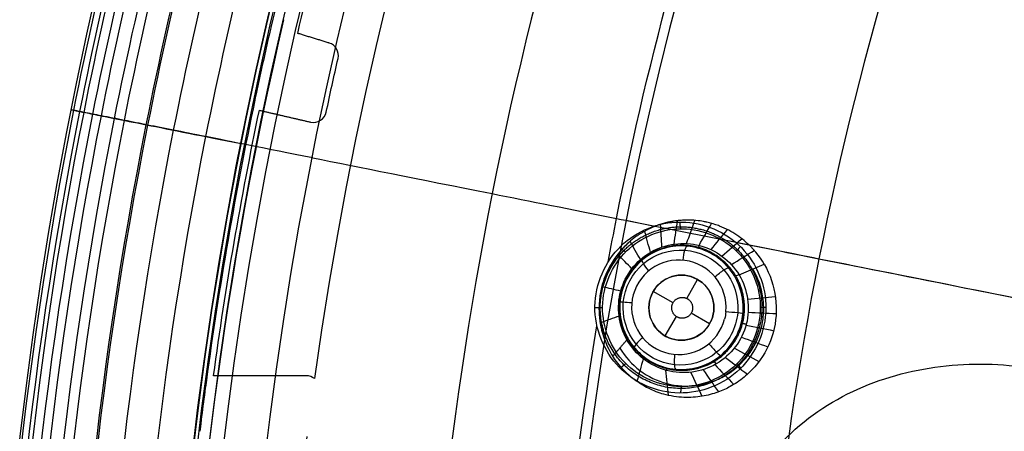
# Model space of a CAD drawing. Units: millimetres. Extents: x -64 to 465, y -149 to 149.
# Drawn here: x 216 to 246, y 15 to 27 of the extents above; entities that cross this region are included whole.
import ezdxf

# ---------------------------------------------------------------- set-up
doc = ezdxf.new("R2010")
doc.units = ezdxf.units.MM
doc.layers.add('Default', color=18, linetype='Continuous', true_color=0x000000)

# ---------------------------------------------------------------- blocks, each defined once
blk = doc.blocks.new('_01')
at = {"layer": 'Default', "color": 252, "true_color": 0x909090}
for p, q in [((236.331, 18.593, 996.286), (236.667, 19.174, 996.286)), ((235.91, 18.457, 996.286), (235.301, 18.808, 996.286)), ((235.667, 17.442, 996.286), (236.012, 18.039, 996.286)), ((237.033, 17.808, 996.286), (236.466, 18.136, 996.286))]:
    blk.add_line(p, q, dxfattribs=at)
at = {"layer": 'Default', "color": 8, "true_color": 0x787878, "extrusion": (0, 0, -1)}
for centre, radius in [((-340, 0, -1014.819), 124.984), ((-340, 0, -1022.216), 119.543)]:
    blk.add_circle(centre, radius, dxfattribs=at)
at = {"layer": 'Default', "color": 8, "true_color": 0x787878}
for centre, radius in [((340, 0, 1022.315), 119.643), ((340, 0, 1021.09), 119.533), ((340, 0, 1002.357), 117.424)]:
    blk.add_circle(centre, radius, dxfattribs=at)
at = {"layer": 'Default', "color": 97, "true_color": 0x3c6c3c, "extrusion": (0, 0, -1)}
blk.add_circle((-340, 0, -1013.017), 107.582, dxfattribs=at)
at = {"layer": 'Default', "color": 252, "true_color": 0x909090, "extrusion": (0, 0, -1)}
blk.add_circle((-236.167, 18.308, -996.286), 1, dxfattribs=at)
at = {"layer": 'Default', "color": 8, "true_color": 0x787878}
for centre, radius, start, end in [((340, 0, 1022.312), 119.668, 90, 270), ((340, 0, 1006.598), 116.239, 172.90686, 172.02203), ((340, 0, 1019.965), 119.524, 163.01339, 166.98661), ((340, 0, 1020.163), 119.525, 167.1533, 167.91401), ((225.221, 26.054, 1006.598), 0.4, 347.2108, 73), ((340, 0, 1019.965), 119.524, 168.08039, 172.26909), ((340, 0, 1020.163), 119.525, 172.43703, 172.85832)]:
    blk.add_arc(centre, radius, start, end, dxfattribs=at)
at = {"layer": 'Default', "color": 253, "true_color": 0xb4b4b4, "extrusion": (0, 0, -1)}
blk.add_arc((-340, 0, -1021.953), 119.18, 180, 90, dxfattribs=at)
at = {"layer": 'Default', "color": 253, "true_color": 0xb4b4b4}
for centre, radius, start, end in [((340, 0, 1022.444), 118.743, 360, 180), ((340, 0, 1020.456), 119.195, 166.8328, 178.1672)]:
    blk.add_arc(centre, radius, start, end, dxfattribs=at)
at = {"layer": 'Default', "color": 8, "true_color": 0x787878, "extrusion": (0, 0, -1)}
for radius, start, end in [(118.678, 13.01761, 16.98239), (117.299, 11.96315, 12.78919), (119.324, 7.81173, 11.78514)]:
    blk.add_arc((-340, 0, -1006.598), radius, start, end, dxfattribs=at)
at = {"layer": 'Default', "color": 252, "true_color": 0x909090, "extrusion": (0.491009, -0.86772, -0.077283)}
blk.add_arc((210.66, 1002.929, 22.935), 2, 0, 12.1753, dxfattribs=at)
at = {"layer": 'Default', "color": 8, "true_color": 0x787878}
for points, degree in [([(340, -124.914, 1016.656), (348.176, -124.914, 1016.656), (364.527, -123.303, 1016.656), (388.111, -116.149, 1016.656), (409.846, -104.531, 1016.656), (428.897, -88.897, 1016.656), (444.531, -69.846, 1016.656), (456.149, -48.111, 1016.656), (463.303, -24.527, 1016.656), (465.719, 0, 1016.656), (463.303, 24.527, 1016.656), (456.149, 48.111, 1016.656), (444.531, 69.846, 1016.656), (428.897, 88.897, 1016.656), (409.846, 104.531, 1016.656), (388.111, 116.149, 1016.656), (364.527, 123.303, 1016.656), (340, 125.719, 1016.656), (315.473, 123.303, 1016.656), (291.889, 116.149, 1016.656), (270.154, 104.531, 1016.656), (251.103, 88.897, 1016.656), (235.469, 69.846, 1016.656), (223.851, 48.111, 1016.656), (216.697, 24.527, 1016.656), (214.281, 0, 1016.656), (216.697, -24.527, 1016.656), (223.851, -48.111, 1016.656), (235.469, -69.846, 1016.656), (251.103, -88.897, 1016.656), (270.154, -104.531, 1016.656), (291.889, -116.149, 1016.656), (315.473, -123.303, 1016.656), (331.824, -124.914, 1016.656), (340, -124.914, 1016.656)], 3), ([(340, -124.72, 1017.869), (348.163, -124.72, 1017.869), (364.489, -123.112, 1017.869), (388.036, -115.969, 1017.869), (409.737, -104.37, 1017.869), (428.759, -88.759, 1017.869), (444.37, -69.737, 1017.869), (455.969, -48.036, 1017.869), (463.112, -24.489, 1017.869), (465.524, 0, 1017.869), (463.112, 24.489, 1017.869), (455.969, 48.036, 1017.869), (444.37, 69.737, 1017.869), (428.759, 88.759, 1017.869), (409.737, 104.37, 1017.869), (388.036, 115.969, 1017.869), (364.489, 123.112, 1017.869), (340, 125.524, 1017.869), (315.511, 123.112, 1017.869), (291.964, 115.969, 1017.869), (270.263, 104.37, 1017.869), (251.241, 88.759, 1017.869), (235.63, 69.737, 1017.869), (224.031, 48.036, 1017.869), (216.888, 24.489, 1017.869), (214.476, 0, 1017.869), (216.888, -24.489, 1017.869), (224.031, -48.036, 1017.869), (235.63, -69.737, 1017.869), (251.241, -88.759, 1017.869), (270.263, -104.37, 1017.869), (291.964, -115.969, 1017.869), (315.511, -123.112, 1017.869), (331.837, -124.72, 1017.869), (340, -124.72, 1017.869)], 3), ([(340, -124.592, 1011.884), (348.154, -124.592, 1011.884), (364.463, -122.986, 1011.884), (387.987, -115.85, 1011.884), (409.666, -104.263, 1011.884), (428.668, -88.668, 1011.884), (444.263, -69.666, 1011.884), (455.85, -47.987, 1011.884), (462.986, -24.463, 1011.884), (465.396, 0, 1011.884), (462.986, 24.463, 1011.884), (455.85, 47.987, 1011.884), (444.263, 69.666, 1011.884), (428.668, 88.668, 1011.884), (409.666, 104.263, 1011.884), (387.987, 115.85, 1011.884), (364.463, 122.986, 1011.884), (340, 125.396, 1011.884), (315.537, 122.986, 1011.884), (292.013, 115.85, 1011.884), (270.334, 104.263, 1011.884), (251.332, 88.668, 1011.884), (235.737, 69.666, 1011.884), (224.15, 47.987, 1011.884), (217.014, 24.463, 1011.884), (214.604, 0, 1011.884), (217.014, -24.463, 1011.884), (224.15, -47.987, 1011.884), (235.737, -69.666, 1011.884), (251.332, -88.668, 1011.884), (270.334, -104.263, 1011.884), (292.013, -115.85, 1011.884), (315.537, -122.986, 1011.884), (331.846, -124.592, 1011.884), (340, -124.592, 1011.884)], 3), ([(340, -124.315, 1019.066), (348.136, -124.315, 1019.066), (364.409, -122.713, 1019.066), (387.88, -115.593, 1019.066), (409.511, -104.031, 1019.066), (428.471, -88.471, 1019.066), (444.031, -69.511, 1019.066), (455.593, -47.88, 1019.066), (462.713, -24.409, 1019.066), (465.117, 0, 1019.066), (462.713, 24.409, 1019.066), (455.593, 47.88, 1019.066), (444.031, 69.511, 1019.066), (428.471, 88.471, 1019.066), (409.511, 104.031, 1019.066), (387.88, 115.593, 1019.066), (364.409, 122.713, 1019.066), (340, 125.117, 1019.066), (315.591, 122.713, 1019.066), (292.12, 115.593, 1019.066), (270.489, 104.031, 1019.066), (251.529, 88.471, 1019.066), (235.969, 69.511, 1019.066), (224.407, 47.88, 1019.066), (217.287, 24.409, 1019.066), (214.883, 0, 1019.066), (217.287, -24.409, 1019.066), (224.407, -47.88, 1019.066), (235.969, -69.511, 1019.066), (251.529, -88.471, 1019.066), (270.489, -104.031, 1019.066), (292.12, -115.593, 1019.066), (315.591, -122.713, 1019.066), (331.864, -124.315, 1019.066), (340, -124.315, 1019.066)], 3), ([(340, -124.049, 1009.975), (348.119, -124.049, 1009.975), (364.357, -122.45, 1009.975), (387.778, -115.346, 1009.975), (409.362, -103.808, 1009.975), (428.282, -88.282, 1009.975), (443.808, -69.362, 1009.975), (455.346, -47.778, 1009.975), (462.45, -24.357, 1009.975), (464.849, 0, 1009.975), (462.45, 24.357, 1009.975), (455.346, 47.778, 1009.975), (443.808, 69.362, 1009.975), (428.282, 88.282, 1009.975), (409.362, 103.808, 1009.975), (387.778, 115.346, 1009.975), (364.357, 122.45, 1009.975), (340, 124.849, 1009.975), (315.643, 122.45, 1009.975), (292.222, 115.346, 1009.975), (270.638, 103.808, 1009.975), (251.718, 88.282, 1009.975), (236.192, 69.362, 1009.975), (224.654, 47.778, 1009.975), (217.55, 24.357, 1009.975), (215.151, 0, 1009.975), (217.55, -24.357, 1009.975), (224.654, -47.778, 1009.975), (236.192, -69.362, 1009.975), (251.718, -88.282, 1009.975), (270.638, -103.808, 1009.975), (292.222, -115.346, 1009.975), (315.643, -122.45, 1009.975), (331.881, -124.049, 1009.975), (340, -124.049, 1009.975)], 3), ([(340, -123.636, 1020.144), (348.092, -123.636, 1020.144), (364.276, -122.042, 1020.144), (387.618, -114.961, 1020.144), (409.131, -103.462, 1020.144), (427.987, -87.987, 1020.144), (443.462, -69.131, 1020.144), (454.961, -47.618, 1020.144), (462.042, -24.276, 1020.144), (464.433, 0, 1020.144), (462.042, 24.276, 1020.144), (454.961, 47.618, 1020.144), (443.462, 69.131, 1020.144), (427.987, 87.987, 1020.144), (409.131, 103.462, 1020.144), (387.618, 114.961, 1020.144), (364.276, 122.042, 1020.144), (340, 124.433, 1020.144), (315.724, 122.042, 1020.144), (292.382, 114.961, 1020.144), (270.869, 103.462, 1020.144), (252.013, 87.987, 1020.144), (236.538, 69.131, 1020.144), (225.039, 47.618, 1020.144), (217.958, 24.276, 1020.144), (215.567, 0, 1020.144), (217.958, -24.276, 1020.144), (225.039, -47.618, 1020.144), (236.538, -69.131, 1020.144), (252.013, -87.987, 1020.144), (270.869, -103.462, 1020.144), (292.382, -114.961, 1020.144), (315.724, -122.042, 1020.144), (331.908, -123.636, 1020.144), (340, -123.636, 1020.144)], 3), ([(340, -123.326, 1007.997), (348.072, -123.326, 1007.997), (364.215, -121.736, 1007.997), (387.499, -114.673, 1007.997), (408.958, -103.203, 1007.997), (427.767, -87.767, 1007.997), (443.203, -68.958, 1007.997), (454.673, -47.499, 1007.997), (461.736, -24.215, 1007.997), (464.121, 0, 1007.997), (461.736, 24.215, 1007.997), (454.673, 47.499, 1007.997), (443.203, 68.958, 1007.997), (427.767, 87.767, 1007.997), (408.958, 103.203, 1007.997), (387.499, 114.673, 1007.997), (364.215, 121.736, 1007.997), (340, 124.121, 1007.997), (315.785, 121.736, 1007.997), (292.501, 114.673, 1007.997), (271.042, 103.203, 1007.997), (252.233, 87.767, 1007.997), (236.797, 68.958, 1007.997), (225.327, 47.499, 1007.997), (218.264, 24.215, 1007.997), (215.879, 0, 1007.997), (218.264, -24.215, 1007.997), (225.327, -47.499, 1007.997), (236.797, -68.958, 1007.997), (252.233, -87.767, 1007.997), (271.042, -103.203, 1007.997), (292.501, -114.673, 1007.997), (315.785, -121.736, 1007.997), (331.928, -123.326, 1007.997), (340, -123.326, 1007.997)], 3), ([(340, -122.641, 1021.05), (348.027, -122.641, 1021.05), (364.08, -121.06, 1021.05), (387.235, -114.036, 1021.05), (408.575, -102.63, 1021.05), (427.279, -87.279, 1021.05), (442.63, -68.575, 1021.05), (454.036, -47.235, 1021.05), (461.06, -24.08, 1021.05), (463.432, 0, 1021.05), (461.06, 24.08, 1021.05), (454.036, 47.235, 1021.05), (442.63, 68.575, 1021.05), (427.279, 87.279, 1021.05), (408.575, 102.63, 1021.05), (387.235, 114.036, 1021.05), (364.08, 121.06, 1021.05), (340, 123.432, 1021.05), (315.92, 121.06, 1021.05), (292.765, 114.036, 1021.05), (271.425, 102.63, 1021.05), (252.721, 87.279, 1021.05), (237.37, 68.575, 1021.05), (225.964, 47.235, 1021.05), (218.94, 24.08, 1021.05), (216.568, 0, 1021.05), (218.94, -24.08, 1021.05), (225.964, -47.235, 1021.05), (237.37, -68.575, 1021.05), (252.721, -87.279, 1021.05), (271.425, -102.63, 1021.05), (292.765, -114.036, 1021.05), (315.92, -121.06, 1021.05), (331.973, -122.641, 1021.05), (340, -122.641, 1021.05)], 3), ([(340, -122.59, 1006.383), (348.023, -122.59, 1006.383), (364.07, -121.009, 1006.383), (387.216, -113.988, 1006.383), (408.546, -102.587, 1006.383), (427.243, -87.243, 1006.383), (442.587, -68.546, 1006.383), (453.988, -47.216, 1006.383), (461.009, -24.07, 1006.383), (463.38, 0, 1006.383), (461.009, 24.07, 1006.383), (453.988, 47.216, 1006.383), (442.587, 68.546, 1006.383), (427.243, 87.243, 1006.383), (408.546, 102.587, 1006.383), (387.216, 113.988, 1006.383), (364.07, 121.009, 1006.383), (340, 123.38, 1006.383), (315.93, 121.009, 1006.383), (292.784, 113.988, 1006.383), (271.454, 102.587, 1006.383), (252.757, 87.243, 1006.383), (237.413, 68.546, 1006.383), (226.012, 47.216, 1006.383), (218.991, 24.07, 1006.383), (216.62, 0, 1006.383), (218.991, -24.07, 1006.383), (226.012, -47.216, 1006.383), (237.413, -68.546, 1006.383), (252.757, -87.243, 1006.383), (271.454, -102.587, 1006.383), (292.784, -113.988, 1006.383), (315.93, -121.009, 1006.383), (331.977, -122.59, 1006.383), (340, -122.59, 1006.383)], 3), ([(340, -121.784, 1005.091), (347.971, -121.784, 1005.091), (363.912, -120.214, 1005.091), (386.905, -113.239, 1005.091), (408.096, -101.913, 1005.091), (426.67, -86.67, 1005.091), (441.913, -68.096, 1005.091), (453.239, -46.905, 1005.091), (460.214, -23.912, 1005.091), (462.569, 0, 1005.091), (460.214, 23.912, 1005.091), (453.239, 46.905, 1005.091), (441.913, 68.096, 1005.091), (426.67, 86.67, 1005.091), (408.096, 101.913, 1005.091), (386.905, 113.239, 1005.091), (363.912, 120.214, 1005.091), (340, 122.569, 1005.091), (316.088, 120.214, 1005.091), (293.095, 113.239, 1005.091), (271.904, 101.913, 1005.091), (253.33, 86.67, 1005.091), (238.087, 68.096, 1005.091), (226.761, 46.905, 1005.091), (219.786, 23.912, 1005.091), (217.431, 0, 1005.091), (219.786, -23.912, 1005.091), (226.761, -46.905, 1005.091), (238.087, -68.096, 1005.091), (253.33, -86.67, 1005.091), (271.904, -101.913, 1005.091), (293.095, -113.239, 1005.091), (316.088, -120.214, 1005.091), (332.029, -121.784, 1005.091), (340, -121.784, 1005.091)], 3), ([(340, -120.772, 1004.047), (347.904, -120.772, 1004.047), (363.713, -119.214, 1004.047), (386.515, -112.298, 1004.047), (407.53, -101.065, 1004.047), (425.949, -85.949, 1004.047), (441.065, -67.53, 1004.047), (452.298, -46.515, 1004.047), (459.214, -23.713, 1004.047), (461.55, 0, 1004.047), (459.214, 23.713, 1004.047), (452.298, 46.515, 1004.047), (441.065, 67.53, 1004.047), (425.949, 85.949, 1004.047), (407.53, 101.065, 1004.047), (386.515, 112.298, 1004.047), (363.713, 119.214, 1004.047), (340, 121.55, 1004.047), (316.287, 119.214, 1004.047), (293.485, 112.298, 1004.047), (272.47, 101.065, 1004.047), (254.051, 85.949, 1004.047), (238.935, 67.53, 1004.047), (227.702, 46.515, 1004.047), (220.786, 23.713, 1004.047), (218.45, 0, 1004.047), (220.786, -23.713, 1004.047), (227.702, -46.515, 1004.047), (238.935, -67.53, 1004.047), (254.051, -85.949, 1004.047), (272.47, -101.065, 1004.047), (293.485, -112.298, 1004.047), (316.287, -119.214, 1004.047), (332.096, -120.772, 1004.047), (340, -120.772, 1004.047)], 3), ([(340, -111.798, 1000.877), (332.683, -111.798, 1000.877), (318.049, -110.357, 1000.877), (296.941, -103.954, 1000.877), (277.488, -93.556, 1000.877), (260.437, -79.563, 1000.877), (246.444, -62.512, 1000.877), (236.046, -43.059, 1000.877), (229.643, -21.951, 1000.877), (227.481, 0, 1000.877), (229.643, 21.951, 1000.877), (236.046, 43.059, 1000.877), (246.444, 62.512, 1000.877), (260.437, 79.563, 1000.877), (277.488, 93.556, 1000.877), (296.941, 103.954, 1000.877), (318.049, 110.357, 1000.877), (340, 112.519, 1000.877), (361.951, 110.357, 1000.877), (383.059, 103.954, 1000.877), (402.512, 93.556, 1000.877), (419.563, 79.563, 1000.877), (433.556, 62.512, 1000.877), (443.954, 43.059, 1000.877), (450.357, 21.951, 1000.877), (452.519, 0, 1000.877), (450.357, -21.951, 1000.877), (443.954, -43.059, 1000.877), (433.556, -62.512, 1000.877), (419.563, -79.563, 1000.877), (402.512, -93.556, 1000.877), (383.059, -103.954, 1000.877), (361.951, -110.357, 1000.877), (347.317, -111.798, 1000.877), (340, -111.798, 1000.877)], 3), ([(340, -101.553, 999.081), (333.353, -101.553, 999.081), (320.06, -100.244, 999.081), (300.887, -94.428, 999.081), (283.216, -84.983, 999.081), (267.728, -72.272, 999.081), (255.017, -56.784, 999.081), (245.572, -39.113, 999.081), (239.756, -19.94, 999.081), (237.792, 0, 999.081), (239.756, 19.94, 999.081), (245.572, 39.113, 999.081), (255.017, 56.784, 999.081), (267.728, 72.272, 999.081), (283.216, 84.983, 999.081), (300.887, 94.428, 999.081), (320.06, 100.244, 999.081), (340, 102.208, 999.081), (359.94, 100.244, 999.081), (379.113, 94.428, 999.081), (396.784, 84.983, 999.081), (412.272, 72.272, 999.081), (424.983, 56.784, 999.081), (434.428, 39.113, 999.081), (440.244, 19.94, 999.081), (442.208, 0, 999.081), (440.244, -19.94, 999.081), (434.428, -39.113, 999.081), (424.983, -56.784, 999.081), (412.272, -72.272, 999.081), (396.784, -84.983, 999.081), (379.113, -94.428, 999.081), (359.94, -100.244, 999.081), (346.647, -101.553, 999.081), (340, -101.553, 999.081)], 3), ([(223.546, 26.913, 1019.965), (223.529, 26.844, 1020.086), (223.498, 26.713, 1020.163), (223.467, 26.576, 1020.163)], 3), ([(225.338, 26.437, 1006.598), (224.855, 26.585, 1006.598), (224.372, 26.732, 1006.598)], 2), ([(223.124, 25.026, 1020.163), (223.095, 24.889, 1020.163), (223.067, 24.757, 1020.086), (223.054, 24.687, 1019.965)], 3), ([(223.192, 24.371, 1006.598), (223.98, 24.189, 1006.598), (224.768, 24.007, 1006.598)], 2), ([(224.768, 24.007, 1006.598), (224.976, 23.959, 1006.598), (225.205, 24.105, 1006.598), (225.249, 24.314, 1006.598)], 3), ([(236.128, 20.94, 999.774), (236.143, 20.94, 999.771), (236.158, 20.94, 999.769), (236.174, 20.939, 999.766)], 3), ([(232.105, 0.989, 1000.112), (232.157, 6.605, 1000.112), (232.648, 12.217, 1000.112), (233.572, 17.756, 1000.112)], 3), ([(221.563, 16.078, 1019.965), (221.552, 16.006, 1020.087), (221.533, 15.872, 1020.163), (221.515, 15.731, 1020.163)], 3), ([(224.639, 16.218, 1006.598), (223.211, 16.218, 1006.598), (221.784, 16.218, 1006.598)], 2), ([(224.886, 16.133, 1006.598), (224.815, 16.188, 1006.598), (224.728, 16.218, 1006.598), (224.639, 16.218, 1006.598)], 3), ([(221.402, 14.86, 1020.163), (221.384, 14.72, 1020.163), (221.369, 14.585, 1020.087), (221.361, 14.514, 1019.965)], 3)]:
    blk.add_open_spline(points, degree=degree, dxfattribs=at)
at = {"layer": 'Default', "color": 8, "true_color": 0x787878, "extrusion": (0.55557, 0.83147, 1.78177e-14)}
blk.add_open_spline([(242.366, 65.237, 1002.357), (243.55, 64.446, 1001.867), (245.859, 62.903, 1001.137), (250.542, 59.774, 1000.029), (255.828, 56.242, 998.988), (263.906, 50.844, 997.734), (274.23, 43.946, 996.621), (285.396, 36.485, 995.902), (295.353, 29.832, 995.529), (304.343, 23.825, 995.323), (310.26, 19.872, 995.238), (313.388, 17.782, 995.202), (313.574, 17.657, 995.2)], degree=3, knots=[0, 0, 0, 0, 14.838077, 22.257116, 32.149167, 44.514232, 59.352309, 71.717373, 81.609425, 89.028463, 96.447502, 96.916768, 96.916768, 96.916768, 96.916768], dxfattribs=at)
at = {"layer": 'Default', "color": 8, "true_color": 0x787878}
for points, knots in [([(233.916, 19.712, 1000.112), (233.999, 20.158, 1000.112), (235.06, 25.671, 1000.112), (236.551, 31.098, 1000.112), (238.27, 35.962, 1000.112)], [206.995662, 206.995662, 206.995662, 206.995662, 208.485866, 225.40931, 225.40931, 225.40931, 225.40931]), ([(236.174, 20.939, 999.766), (236.856, 20.93, 999.653), (238.212, 20.353, 999.419), (239.054, 18.281, 999.234), (238.16, 16.216, 999.314), (236.091, 15.409, 999.617), (234.061, 16.277, 999.981), (233.22, 18.35, 1000.192), (234.109, 20.394, 1000.099), (235.46, 20.937, 999.884), (236.128, 20.94, 999.774)], [17.839141, 17.839141, 17.839141, 17.839141, 20.069033, 22.298926, 24.528819, 26.758711, 28.988604, 31.218496, 33.448389, 35.628255, 35.628255, 35.628255, 35.628255]), ([(236.161, 20.733, 999.971), (235.545, 20.73, 1000.081), (234.3, 20.231, 1000.295), (233.477, 18.342, 1000.389), (234.254, 16.426, 1000.177), (236.126, 15.626, 999.815), (238.035, 16.37, 999.512), (238.862, 18.278, 999.431), (238.084, 20.193, 999.617), (236.833, 20.724, 999.851), (236.203, 20.733, 999.964), (236.189, 20.733, 999.966), (236.175, 20.733, 999.969), (236.161, 20.733, 999.971)], [0.046279, 0.046279, 0.046279, 0.046279, 2.061066, 4.122131, 6.183197, 8.244262, 10.305328, 12.366393, 14.427459, 16.488525, 16.488525, 16.488525, 16.534804, 16.534804, 16.534804, 16.534804])]:
    blk.add_open_spline(points, degree=3, knots=knots, dxfattribs=at)
at = {"layer": 'Default', "color": 8, "true_color": 0x787878, "extrusion": (-0.19509, -0.980785, 2.36953e-14)}
blk.add_open_spline([(217.418, 24.383, 1014.819), (217.42, 24.383, 1015.164), (217.407, 24.385, 1016.224), (217.641, 24.339, 1017.873), (218.028, 24.262, 1019.087), (218.688, 24.13, 1020.174), (219.985, 23.873, 1021.386), (221.451, 23.581, 1022.001), (222.631, 23.346, 1022.312)], degree=3, knots=[0, 0, 0, 0, 2.576389, 3.864584, 5.152779, 6.440974, 7.729168, 10.305558, 10.305558, 10.305558, 10.305558], dxfattribs=at)
at = {"layer": 'Default', "color": 8, "true_color": 0x787878, "extrusion": (-0.19509, -0.980785, 2.26453e-14)}
blk.add_open_spline([(224.833, 22.908, 1002.357), (223.339, 23.205, 1002.883), (221.807, 23.51, 1003.678), (220.523, 23.765, 1005.049), (219.757, 23.918, 1006.328), (219.045, 24.06, 1007.935), (218.364, 24.195, 1009.806), (217.699, 24.327, 1012.109), (217.42, 24.383, 1013.819), (217.418, 24.383, 1014.819)], degree=3, knots=[0, 0, 0, 0, 3.920699, 5.881049, 7.841398, 9.801748, 11.762098, 13.395722, 15.682797, 15.682797, 15.682797, 15.682797], dxfattribs=at)
at = {"layer": 'Default', "color": 8, "true_color": 0x787878, "extrusion": (0.19509, 0.980785, 2.63634e-14)}
blk.add_open_spline([(224.833, 22.908, 1002.357), (226.229, 22.63, 1001.867), (228.953, 22.089, 1001.137), (233.126, 21.259, 1000.3), (234.948, 20.896, 999.971), (235.348, 20.817, 999.9)], degree=3, knots=[0, 0, 0, 0, 14.838077, 22.257116, 24.288286, 24.288286, 24.288286, 24.288286], dxfattribs=at)
at = {"layer": 'Default', "color": 252, "true_color": 0x909090}
for points, knots in [([(238.714, 19.645, 1000.305), (238.572, 19.887, 1000.345), (238.269, 20.271, 1000.433), (237.722, 20.648, 1000.589), (237.389, 20.799, 1000.683), (237.198, 20.868, 1000.737), (237.011, 20.92, 1000.789), (236.958, 20.932, 1000.804), (236.818, 20.961, 1000.845), (236.628, 20.99, 1000.901), (236.379, 21.002, 1000.975), (236.168, 20.994, 1001.038), (235.96, 20.971, 1001.1), (235.879, 20.957, 1001.124), (235.75, 20.932, 1001.162), (235.612, 20.895, 1001.202), (235.483, 20.857, 1001.239), (235.255, 20.768, 1001.305), (235.12, 20.701, 1001.344), (235.041, 20.658, 1001.368), (234.996, 20.632, 1001.382), (234.994, 20.631, 1001.383), (234.922, 20.589, 1001.408), (234.852, 20.545, 1001.433), (234.721, 20.456, 1001.478), (234.548, 20.316, 1001.536), (234.358, 20.132, 1001.597), (234.167, 19.899, 1001.655), (234.072, 19.761, 1001.68), (233.893, 19.456, 1001.722), (233.731, 19.089, 1001.751), (233.634, 18.501, 1001.756), (233.632, 18.187, 1001.745), (233.646, 17.996, 1001.732), (233.663, 17.874, 1001.717), (233.667, 17.845, 1001.713), (233.699, 17.683, 1001.681), (233.742, 17.516, 1001.646), (233.842, 17.209, 1001.578), (233.963, 16.969, 1001.517), (234.058, 16.817, 1001.475)], [-8.887579, -8.887579, -8.887579, -8.887579, -7.776632, -7.221158, -6.943421, -6.804553, -6.665684, -6.526816, -6.387948, -6.110211, -5.832474, -5.693605, -5.554737, -5.415869, -5.277, -5.138132, -4.999263, -4.860395, -4.721526, -4.582658, -4.513224, -4.44379, -4.374355, -4.304921, -4.166053, -3.888316, -3.610579, -3.332842, -3.055105, -2.777368, -2.221895, -1.944158, -1.666421, -1.388684, -1.249816, -1.110947, -0.972079, -0.833211, -0.555474, 0, 0, 0, 0]), ([(233.933, 17.038, 1001.534), (233.812, 17.293, 1001.566), (233.622, 17.924, 1001.625), (233.666, 18.968, 1001.653), (234.08, 19.815, 1001.601), (234.458, 20.228, 1001.541), (234.598, 20.354, 1001.518), (234.602, 20.357, 1001.518)], [0.029028, 0.029028, 0.029028, 0.029028, 0.125, 0.25, 0.375, 0.4375, 0.4391973, 0.4391973, 0.4391973, 0.4391973]), ([(234.906, 19.786, 998.58), (234.801, 19.973, 999.56), (234.696, 20.16, 1000.54), (234.591, 20.347, 1001.52), (234.59, 20.347, 1001.521), (234.59, 20.347, 1001.522)], [0.2305991, 0.2305991, 0.2305991, 0.2305991, 0.6162069, 0.6162069, 0.6164614, 0.6164614, 0.6164614, 0.6164614]), ([(238.062, 18.138, 996.25), (238.017, 17.64, 996.244), (237.762, 17.161, 996.267), (236.998, 16.526, 996.356), (236.489, 16.371, 996.422), (235.507, 16.46, 996.561), (235.035, 16.704, 996.634), (234.398, 17.464, 996.744), (234.232, 17.981, 996.78), (234.323, 18.977, 996.792), (234.578, 19.456, 996.767), (235.342, 20.09, 996.674), (235.851, 20.245, 996.605), (236.833, 20.156, 996.465), (237.305, 19.912, 996.394), (237.942, 19.152, 996.289), (238.107, 18.636, 996.255), (238.062, 18.138, 996.25)], [0.355752, 0.355752, 0.355752, 0.355752, 1.963731, 1.963731, 3.571955, 3.571955, 5.180108, 5.180108, 6.789225, 6.789225, 8.396424, 8.396424, 10.004768, 10.004768, 11.613136, 11.613136, 13.221504, 13.221504, 13.221504, 13.221504]), ([(234.643, 19.505, 998.611), (234.501, 19.65, 999.6), (234.36, 19.795, 1000.589), (234.216, 19.943, 1001.599), (234.213, 19.946, 1001.62), (234.21, 19.949, 1001.642)], [0.2291723, 0.2291723, 0.2291723, 0.2291723, 0.6162069, 0.6162069, 0.6245012, 0.6245012, 0.6245012, 0.6245012]), ([(237.536, 18.192, 995.806), (237.57, 18.562, 995.812), (237.45, 18.946, 995.845), (236.988, 19.522, 995.946), (236.642, 19.713, 996.015), (235.914, 19.81, 996.152), (235.531, 19.713, 996.22), (234.933, 19.279, 996.317), (234.722, 18.937, 996.346), (234.591, 18.203, 996.346), (234.681, 17.812, 996.316), (235.096, 17.198, 996.218), (235.425, 16.981, 996.15), (236.143, 16.825, 996.013), (236.532, 16.892, 995.945), (237.164, 17.275, 995.844), (237.4, 17.599, 995.812), (237.496, 17.959, 995.806)], [0.009693, 0.009693, 0.009693, 0.009693, 1.151976, 1.151976, 2.294259, 2.294259, 3.436543, 3.436543, 4.578826, 4.578826, 5.721109, 5.721109, 6.863393, 6.863393, 8.005676, 8.005676, 9.147959, 9.147959, 9.147959, 9.147959]), ([(238.714, 19.645, 1000.305), (239.085, 19.012, 1000.202), (239.227, 17.839, 1000.131), (238.642, 16.714, 1000.214), (238.212, 16.265, 1000.29), (237.944, 16.053, 1000.341), (237.706, 15.903, 1000.388), (237.548, 15.822, 1000.42), (237.273, 15.701, 1000.481), (236.887, 15.587, 1000.573), (236.418, 15.541, 1000.694), (236.022, 15.565, 1000.801), (235.678, 15.632, 1000.899), (235.457, 15.702, 1000.965), (235.132, 15.834, 1001.065), (234.616, 16.139, 1001.236), (234.246, 16.522, 1001.383), (234.058, 16.817, 1001.475)], [0, 0, 0, 0, 2.189285, 3.283927, 3.831248, 4.104909, 4.378569, 4.65223, 4.925891, 5.473212, 6.020533, 6.294193, 6.567854, 6.841515, 7.115175, 7.662496, 8.757139, 8.757139, 8.757139, 8.757139]), ([(234.275, 17.07, 1000.026), (234.434, 16.801, 999.987), (234.858, 16.332, 999.89), (235.707, 15.919, 999.716), (236.492, 15.874, 999.57), (237.098, 16.017, 999.464), (237.523, 16.211, 999.394), (237.903, 16.487, 999.334), (238.224, 16.832, 999.288), (238.473, 17.234, 999.257), (238.638, 17.677, 999.241), (238.71, 18.145, 999.243), (238.683, 18.775, 999.268), (238.526, 19.227, 999.31), (238.367, 19.496, 999.346)], [0.0097981, 0.0097981, 0.0097981, 0.0097981, 0.1322745, 0.2547509, 0.3772272, 0.4384654, 0.4997036, 0.5609418, 0.62218, 0.6834182, 0.7446564, 0.8058945, 0.8671327, 0.9896091, 0.9896091, 0.9896091, 0.9896091]), ([(234.516, 17.372, 998.157), (234.767, 16.93, 998.076), (235.617, 16.276, 997.84), (237.228, 16.483, 997.466), (238.214, 17.783, 997.29), (238.056, 18.86, 997.371), (237.796, 19.29, 997.45)], [0, 0, 0, 0, 1.630192, 3.260383, 4.890575, 6.520764, 6.520764, 6.520764, 6.520764]), ([(234.302, 18.817, 998.642), (234.115, 18.861, 999.64), (233.928, 18.905, 1000.639), (233.734, 18.95, 1001.675), (233.727, 18.952, 1001.712), (233.72, 18.953, 1001.75)], [0.2277135, 0.2277135, 0.2277135, 0.2277135, 0.6162069, 0.6162069, 0.6307851, 0.6307851, 0.6307851, 0.6307851]), ([(234.25, 18.05, 998.63), (234.062, 17.983, 999.623), (233.875, 17.915, 1000.616), (233.681, 17.845, 1001.644), (233.675, 17.843, 1001.678), (233.669, 17.841, 1001.712)], [0.2281964, 0.2281964, 0.2281964, 0.2281964, 0.6162069, 0.6162069, 0.6294782, 0.6294782, 0.6294782, 0.6294782])]:
    blk.add_open_spline(points, degree=3, knots=knots, dxfattribs=at)
at = {"layer": 'Default', "color": 97, "true_color": 0x3c6c3c, "extrusion": (0.19509, 0.980785, 1.95461e-14)}
blk.add_open_spline([(234.485, 20.988, 1013.017), (239.446, 20.002, 1011.971), (249.45, 18.012, 1010.295), (259.554, 16.002, 1009.459), (264.614, 14.995, 1009.252)], degree=3, knots=[0, 0, 0, 0, 15.598624, 31.197163, 31.197163, 31.197163, 31.197163], dxfattribs=at)
at = {"layer": 'Default', "color": 252, "true_color": 0x909090}
for points, degree in [([(235.943, 20.263, 998.451), (235.979, 20.502, 999.325), (236.015, 20.742, 1000.199), (236.051, 20.981, 1001.073)], 3), ([(236.329, 20.28, 998.4), (236.412, 20.516, 999.239), (236.496, 20.753, 1000.077), (236.579, 20.99, 1000.916)], 3), ([(236.712, 20.223, 998.349), (236.84, 20.447, 999.155), (236.968, 20.672, 999.96), (237.095, 20.897, 1000.766)], 3), ([(235.219, 20.011, 998.543), (235.158, 20.226, 999.485), (235.098, 20.441, 1000.427), (235.037, 20.656, 1001.369)], 3), ([(235.569, 20.172, 998.499), (235.556, 20.405, 999.408), (235.543, 20.637, 1000.317), (235.53, 20.87, 1001.226)], 3), ([(237.078, 20.092, 998.299), (237.247, 20.297, 999.076), (237.415, 20.502, 999.852), (237.583, 20.707, 1000.628)], 3), ([(234.493, 17.322, 998.577), (234.238, 17.769, 998.623), (234.097, 18.877, 998.671), (235.119, 20.199, 998.559), (236.784, 20.421, 998.341), (237.675, 19.757, 998.217), (237.942, 19.314, 998.174)], 3), ([(237.414, 19.892, 998.252), (237.618, 20.071, 999.002), (237.821, 20.249, 999.752), (238.025, 20.427, 1000.502)], 3), ([(237.796, 19.29, 997.45), (237.538, 19.717, 997.528), (236.69, 20.34, 997.755), (235.116, 20.127, 998.128), (234.141, 18.86, 998.313), (234.273, 17.802, 998.235), (234.516, 17.372, 998.157)], 3), ([(237.9, 18.158, 995.903), (237.942, 18.629, 995.909), (237.618, 19.604, 995.989), (236.284, 20.26, 996.227), (234.885, 19.809, 996.452), (234.193, 18.49, 996.532), (234.634, 17.071, 996.412), (235.927, 16.372, 996.172), (237.368, 16.779, 995.949), (237.859, 17.687, 995.896), (237.9, 18.158, 995.903)], 3), ([(237.706, 19.63, 998.21), (237.939, 19.776, 998.938), (238.173, 19.923, 999.665), (238.406, 20.069, 1000.392)], 3), ([(237.942, 19.314, 998.174), (238.328, 19.479, 999.239), (238.714, 19.645, 1000.305)], 2), ([(237.942, 19.314, 998.174), (238.21, 18.868, 998.132), (238.375, 17.748, 998.09), (237.354, 16.398, 998.181), (235.659, 16.17, 998.39), (234.756, 16.86, 998.53), (234.493, 17.322, 998.577)], 3), ([(236.867, 17.594, 995.906), (237.054, 17.778, 995.878), (237.278, 18.304, 995.855), (236.951, 19.091, 995.938), (236.176, 19.414, 996.09), (235.393, 19.102, 996.224), (235.057, 18.314, 996.261), (235.384, 17.526, 996.174), (236.157, 17.203, 996.022), (236.68, 17.411, 995.934), (236.867, 17.594, 995.906)], 3), ([(238.206, 18.569, 998.127), (238.49, 18.597, 998.816), (238.774, 18.625, 999.506), (239.058, 18.654, 1000.195)], 3), ([(237.535, 18.182, 995.806), (237.528, 18.107, 995.805), (237.515, 18.032, 995.805), (237.496, 17.959, 995.806)], 3), ([(237.535, 18.182, 995.806), (237.536, 18.186, 995.806), (237.536, 18.189, 995.806), (237.536, 18.192, 995.806)], 3), ([(238.221, 18.17, 998.117), (238.508, 18.155, 998.801), (238.795, 18.141, 999.486), (239.083, 18.126, 1000.171)], 3), ([(238.156, 17.776, 998.116), (238.439, 17.719, 998.8), (238.722, 17.661, 999.485), (239.005, 17.603, 1000.169)], 3), ([(234.058, 16.817, 1001.475), (234.275, 17.07, 1000.026), (234.493, 17.322, 998.577)], 2), ([(238.013, 17.404, 998.125), (238.284, 17.305, 998.813), (238.554, 17.206, 999.501), (238.824, 17.107, 1000.189)], 3), ([(237.799, 17.069, 998.144), (238.049, 16.931, 998.84), (238.3, 16.793, 999.535), (238.551, 16.655, 1000.231)], 3), ([(234.995, 16.74, 998.495), (234.929, 16.509, 999.389), (234.864, 16.277, 1000.284), (234.799, 16.046, 1001.178)], 3), ([(237.522, 16.784, 998.171), (237.748, 16.61, 998.878), (237.973, 16.437, 999.586), (238.198, 16.264, 1000.293)], 3), ([(235.68, 16.39, 998.396), (235.707, 16.133, 999.223), (235.733, 15.875, 1000.049), (235.76, 15.618, 1000.876)], 3), ([(236.835, 16.405, 998.247), (236.992, 16.177, 998.99), (237.149, 15.949, 999.732), (237.307, 15.721, 1000.475)], 3), ([(237.197, 16.56, 998.206), (237.39, 16.356, 998.928), (237.584, 16.153, 999.651), (237.778, 15.949, 1000.373)], 3), ([(236.451, 16.325, 998.294), (236.568, 16.079, 999.061), (236.685, 15.834, 999.829), (236.801, 15.588, 1000.596)], 3)]:
    blk.add_open_spline(points, degree=degree, dxfattribs=at)
at = {"layer": 'Default', "color": 8, "true_color": 0x787878, "extrusion": (0.986594, 0.003592, -0.163154)}
blk.add_rational_spline([(236.161, 20.733, 999.971), (236.127, 20.733, 999.767), (236.128, 20.94, 999.774)], [1.00000266861, 0.695188513621, 0.999951191967], degree=2, dxfattribs=at)
at = {"layer": 'Default', "color": 8, "true_color": 0x787878}
blk.add_rational_spline([(236.137, 20.794, 999.829), (235.486, 20.789, 999.94), (234.196, 20.237, 1000.15), (233.405, 18.305, 1000.232), (234.206, 16.375, 1000.026), (236.13, 15.56, 999.672), (238.097, 16.347, 999.377), (238.92, 18.333, 999.303), (238.07, 20.293, 999.492), (236.777, 20.798, 999.721), (236.137, 20.794, 999.829)], [0.847582725106, 0.839851097762, 0.823955403148, 0.816862228246, 0.833944187848, 0.859010053745, 0.877186204454, 0.881446779949, 0.870345167212, 0.85531435245, 0.847582725106], degree=3, dxfattribs=at)
at = {"layer": 'Default', "color": 8, "true_color": 0x787878, "extrusion": (0.19509, 0.980785, 1.72271e-13)}
blk.add_open_spline([(237.828, 20.323, 999.481), (238.653, 20.159, 999.347), (242.265, 19.441, 998.784), (247.32, 18.435, 998.118), (251.855, 17.533, 997.636), (252.87, 17.331, 997.533)], degree=3, knots=[28.303599, 28.303599, 28.303599, 28.303599, 32.149167, 44.514232, 47.980398, 47.980398, 47.980398, 47.980398], dxfattribs=at)
at = {"layer": 'Default', "color": 252, "true_color": 0x909090}
for points, weights, degree, knots in [([(237.84, 19.284, 997.818), (237.586, 19.713, 997.877), (237.164, 20.033, 997.963), (236.195, 20.291, 998.149), (235.66, 20.22, 998.247), (234.795, 19.725, 998.394), (234.459, 19.293, 998.444), (234.197, 18.329, 998.462), (234.265, 17.787, 998.43), (234.514, 17.353, 998.368)], [0.991380034493, 0.99228813196, 0.993387093129, 0.995417154615, 0.996259620195, 0.997403427866, 0.99769126867, 0.997802955084, 0.997673687499, 0.997180429971], 3, [0, 0, 0, 0, 0.25, 0.25, 0.5, 0.5, 0.75, 0.75, 1, 1, 1, 1]), ([(234.514, 17.353, 998.368), (234.772, 16.903, 998.304), (235.207, 16.575, 998.211), (236.194, 16.318, 998.021), (236.736, 16.397, 997.925), (237.6, 16.909, 997.787), (237.926, 17.347, 997.742), (238.172, 18.311, 997.729), (238.097, 18.852, 997.759), (237.84, 19.284, 997.818)], [0.997180429408, 0.996759463633, 0.995987353409, 0.994063213905, 0.992859682288, 0.99098107748, 0.990211960868, 0.990004585169, 0.990591049907, 0.991380034659], 3, [-0.0000001, -0.0000001, -0.0000001, -0.0000001, 0.25, 0.25, 0.5, 0.5, 0.75, 0.75, 0.9999999, 0.9999999, 0.9999999, 0.9999999]), ([(236.509, 18.248, 996.286), (236.564, 18.564, 996.286), (236.248, 18.62, 996.286), (235.931, 18.675, 996.286), (235.875, 18.36, 996.286), (235.82, 18.045, 996.286), (236.136, 17.989, 996.286), (236.453, 17.933, 996.286), (236.509, 18.248, 996.286)], [1, 0.707106781187, 1, 0.707106781187, 1, 0.707106781187, 1, 0.707106781187, 1], 2, [0, 0, 0, 0.641821, 0.641821, 1.283643, 1.283643, 1.925464, 1.925464, 2.567286, 2.567286, 2.567286])]:
    blk.add_rational_spline(points, weights, degree=degree, knots=knots, dxfattribs=at)
at = {"layer": 'Default', "color": 8, "true_color": 0x787878, "extrusion": (-0.702784, -0.704343, 0.099979)}
blk.add_rational_spline([(234.453, 20.021, 1000.261), (234.437, 20.004, 1000.03), (234.277, 20.169, 1000.064)], [1.00009896596, 0.653472526632, 0.99994451986], degree=2, dxfattribs=at)
at = {"layer": 'Default', "color": 252, "true_color": 0x909090, "extrusion": (0.861034, 0.500062, -0.092518)}
blk.add_rational_spline([(235.216, 19.951, 998.097), (235.234, 19.962, 998.322), (235.226, 20.016, 998.542)], [1, 0.993663047761, 1.0000000006], degree=2, dxfattribs=at)
at = {"layer": 'Default', "color": 252, "true_color": 0x909090, "extrusion": (-0.979114, 0.089354, 0.182624)}
blk.add_open_spline([(236.22, 19.768, 996.094), (236.23, 19.871, 996.094), (236.27, 20.115, 996.188), (236.323, 20.204, 996.433), (236.342, 20.2, 996.535)], degree=3, knots=[0.0004606, 0.0004606, 0.0004606, 0.0004606, 0.4969329, 0.9976242, 0.9976242, 0.9976242, 0.9976242], dxfattribs=at)
at = {"layer": 'Default', "color": 252, "true_color": 0x909090, "extrusion": (0.962197, -0.245745, -0.117413)}
blk.add_rational_spline([(236.64, 20.149, 997.76), (236.674, 20.14, 998.06), (236.729, 20.218, 998.346)], [1, 0.988804247213, 1.00000000106], degree=2, dxfattribs=at)
at = {"layer": 'Default', "color": 8, "true_color": 0x787878, "extrusion": (0.706364, -0.695618, -0.131018)}
blk.add_rational_spline([(237.871, 20.036, 999.65), (237.854, 20.053, 999.468), (237.981, 20.184, 999.453)], [0.999929475757, 0.73693178505, 0.999957870291], degree=2, dxfattribs=at)
at = {"layer": 'Default', "color": 252, "true_color": 0x909090, "extrusion": (-0.765168, -0.632113, 0.122273)}
blk.add_open_spline([(235.163, 19.442, 996.28), (235.103, 19.517, 996.292), (234.978, 19.688, 996.4), (234.949, 19.766, 996.623), (234.96, 19.773, 996.72)], degree=3, knots=[0.0006419, 0.0006419, 0.0006419, 0.0006419, 0.4969329, 0.9979319, 0.9979319, 0.9979319, 0.9979319], dxfattribs=at)
at = {"layer": 'Default', "color": 252, "true_color": 0x909090, "extrusion": (-0.637726, 0.757682, 0.138646)}
blk.add_open_spline([(237.2, 19.257, 995.9), (237.282, 19.328, 995.884), (237.506, 19.503, 995.961), (237.616, 19.546, 996.232), (237.623, 19.532, 996.342)], degree=3, knots=[0.0002793, 0.0002793, 0.0002793, 0.0002793, 0.4969329, 0.9984779, 0.9984779, 0.9984779, 0.9984779], dxfattribs=at)
at = {"layer": 'Default', "color": 252, "true_color": 0x909090, "extrusion": (0.515358, -0.853611, -0.075853)}
blk.add_open_spline([(237.942, 19.314, 998.174), (237.856, 19.282, 997.945), (237.806, 19.274, 997.695), (237.796, 19.29, 997.45)], degree=3, dxfattribs=at)
at = {"layer": 'Default', "color": 252, "true_color": 0x909090, "extrusion": (0.262342, 0.96491, -0.011197)}
blk.add_rational_spline([(234.336, 18.807, 998.263), (234.337, 18.809, 998.454), (234.303, 18.82, 998.641)], [1, 0.99549422354, 1.00000000043], degree=2, dxfattribs=at)
at = {"layer": 'Default', "color": 252, "true_color": 0x909090, "extrusion": (-0.089475, -0.995857, -0.016211)}
blk.add_open_spline([(234.641, 18.453, 996.345), (234.548, 18.461, 996.361), (234.349, 18.477, 996.473), (234.276, 18.48, 996.691), (234.277, 18.478, 996.786)], degree=3, knots=[0.0008233, 0.0008233, 0.0008233, 0.0008233, 0.4969329, 0.9993712, 0.9993712, 0.9993712, 0.9993712], dxfattribs=at)
at = {"layer": 'Default', "color": 8, "true_color": 0x787878, "extrusion": (0.004727, -0.999488, -0.031641)}
blk.add_rational_spline([(233.745, 18.297, 1000.337), (233.745, 18.304, 1000.098), (233.51, 18.302, 1000.14)], [1.00011648097, 0.64175328295, 0.999942644706], degree=2, dxfattribs=at)
at = {"layer": 'Default', "color": 252, "true_color": 0x909090, "extrusion": (0.08947, 0.995872, 0.015318)}
blk.add_open_spline([(237.536, 18.192, 995.806), (237.646, 18.183, 995.783), (237.947, 18.155, 995.849), (238.067, 18.139, 996.136), (238.062, 18.138, 996.25)], degree=3, knots=[0.000098, 0.000098, 0.000098, 0.000098, 0.496933, 1.000522, 1.000522, 1.000522, 1.000522], dxfattribs=at)
at = {"layer": 'Default', "color": 8, "true_color": 0x787878, "extrusion": (0.005865, -0.999588, -0.028087)}
blk.add_rational_spline([(238.595, 18.322, 999.477), (238.595, 18.327, 999.305), (238.765, 18.329, 999.279)], [0.999925500636, 0.757829466635, 0.999961216235], degree=2, dxfattribs=at)
at = {"layer": 'Default', "color": 252, "true_color": 0x909090, "extrusion": (-0.248629, -0.968563, 0.008374)}
blk.add_rational_spline([(238.01, 17.836, 997.34), (238.011, 17.839, 997.744), (238.163, 17.803, 998.116)], [1, 0.980216546683, 0.999999998591], degree=2, dxfattribs=at)
at = {"layer": 'Default', "color": 252, "true_color": 0x909090, "extrusion": (0.63745, -0.756968, -0.143728)}
blk.add_open_spline([(234.977, 17.387, 996.247), (234.903, 17.324, 996.257), (234.746, 17.171, 996.363), (234.706, 17.094, 996.591), (234.716, 17.084, 996.689)], degree=3, knots=[0.0010046, 0.0010046, 0.0010046, 0.0010046, 0.4969329, 1.0002307, 1.0002307, 1.0002307, 1.0002307], dxfattribs=at)
at = {"layer": 'Default', "color": 252, "true_color": 0x909090, "extrusion": (0.76548, 0.63271, -0.117124)}
blk.add_open_spline([(237.015, 17.203, 995.868), (237.083, 17.117, 995.85), (237.275, 16.899, 995.924), (237.373, 16.832, 996.2), (237.38, 16.844, 996.312)], degree=3, knots=[0.0013673, 0.0013673, 0.0013673, 0.0013673, 0.4969329, 1.0008849, 1.0008849, 1.0008849, 1.0008849], dxfattribs=at)
at = {"layer": 'Default', "color": 252, "true_color": 0x909090, "extrusion": (-0.979302, 0.089011, 0.18178)}
blk.add_open_spline([(235.957, 16.876, 996.049), (235.947, 16.772, 996.045), (235.941, 16.516, 996.136), (235.978, 16.415, 996.387), (235.998, 16.416, 996.492)], degree=3, knots=[0.001186, 0.001186, 0.001186, 0.001186, 0.4969329, 1.0000068, 1.0000068, 1.0000068, 1.0000068], dxfattribs=at)
at = {"layer": 'Default', "color": 252, "true_color": 0x909090, "extrusion": (-0.86138, -0.500388, 0.08739)}
blk.add_rational_spline([(237.124, 16.665, 997.499), (237.152, 16.681, 997.862), (237.242, 16.585, 998.201)], [1, 0.983840760152, 0.999999999232], degree=2, dxfattribs=at)
at = {"layer": 'Default', "color": 8, "true_color": 0x787878, "extrusion": (0.704716, -0.695441, -0.140489)}
blk.add_rational_spline([(234.466, 16.582, 1000.146), (234.444, 16.604, 999.927), (234.292, 16.445, 999.949)], [1.00006803199, 0.670542038384, 0.999947250657], degree=2, dxfattribs=at)
at = {"layer": 'Default', "color": 252, "true_color": 0x909090, "extrusion": (-0.958548, 0.25952, 0.117622)}
blk.add_rational_spline([(235.673, 16.474, 997.837), (235.705, 16.465, 998.119), (235.716, 16.381, 998.39)], [1, 0.990050567165, 0.999999999763], degree=2, dxfattribs=at)
at = {"layer": 'Default', "color": 97, "true_color": 0x3c6c3c}
blk.add_open_spline([(237.791, 11.068, 1012.094), (237.688, 10.133, 1012.094), (238.04, 8.213, 1011.998), (239.82, 5.946, 1011.663), (242.259, 4.468, 1011.261), (245.014, 3.767, 1010.857), (247.861, 3.844, 1010.488), (250.577, 4.752, 1010.182), (252.821, 6.579, 1009.969), (253.972, 9.281, 1009.886), (253.458, 12.194, 1009.966), (251.659, 14.477, 1010.179), (249.204, 15.957, 1010.484), (246.437, 16.65, 1010.853), (243.592, 16.563, 1011.258), (240.887, 15.645, 1011.661), (238.655, 13.821, 1011.996), (237.893, 12.002, 1012.093), (237.791, 11.068, 1012.094)], degree=3, dxfattribs=at)
at = {"layer": 'Default', "color": 8, "true_color": 0x787878, "extrusion": (-0.703381, -0.705072, 0.09016)}
blk.add_rational_spline([(237.887, 16.595, 999.545), (237.875, 16.584, 999.369), (237.998, 16.459, 999.347)], [0.999952711265, 0.749777556752, 0.999959929093], degree=2, dxfattribs=at)
at = {"layer": 'Default', "color": 8, "true_color": 0x787878, "extrusion": (-0.987165, -0.002454, 0.159687)}
blk.add_rational_spline([(236.176, 15.883, 999.817), (236.145, 15.883, 999.624), (236.144, 15.688, 999.62)], [1.00000248864, 0.71574504377, 0.999954483588], degree=2, dxfattribs=at)
blk = doc.blocks.new('26988001')
at = {"layer": 'Default'}
blk.add_blockref('_01', (0, 0), dxfattribs=at)

msp = doc.modelspace()

# ---------------------------------------------------------------- block references
at = {"layer": 'Default'}
msp.add_blockref('26988001', (0, 0), dxfattribs=at)

doc.saveas('drawing.dxf')
